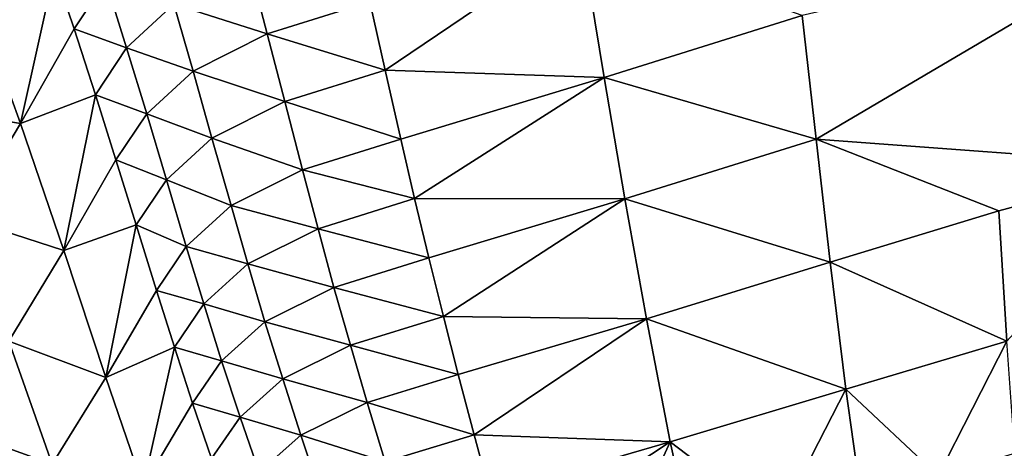
# Model space of a CAD drawing. Units: metres. Extents: x -19.8 to 16.8, y -16.6 to 12.
# Drawn here: x -4.2 to -4.1, y -2.1 to -2.1 of the extents above; entities that cross this region are included whole.
import ezdxf

# ---------------------------------------------------------------- set-up
doc = ezdxf.new("R2010")
doc.units = ezdxf.units.M
doc.linetypes.add('AUSGEZOGEN', pattern=[0])
doc.linetypes.add('VERDECKT2_S2', pattern=[0.27, 0.2, -0.07])
doc.layers.add('Felsflächen', color=7, linetype='AUSGEZOGEN', lineweight=25)
doc.layers.add('Standard', color=7, linetype='AUSGEZOGEN', lineweight=25)

msp = doc.modelspace()

# ---------------------------------------------------------------- linework, layer by layer
at = {"layer": 'Felsflächen', "color": 35, "linetype": 'AUSGEZOGEN', "lineweight": 25, "transparency": 33554687}
for points in [[(-4.08516, -2.06569, 0.24117), (-4.08315, -2.08388, 0.23083), (-4.03161, -2.05354, 0.24501)], [(-4.03145, -2.08768, 0.22603), (-4.03161, -2.05354, 0.24501), (-4.08315, -2.08388, 0.23083)], [(-4.11765, -2.05427, 0.24953), (-4.14875, -2.06369, 0.24606), (-4.14647, -2.07374, 0.24018)], [(-4.11429, -2.07483, 0.23766), (-4.11765, -2.05427, 0.24953), (-4.14647, -2.07374, 0.24018)], [(-4.11765, -2.05427, 0.24953), (-4.11429, -2.07483, 0.23766), (-4.08516, -2.06569, 0.24117)], [(-4.20619, -2.06475, 0.24454), (-4.20006, -2.08158, 0.23516), (-4.19508, -2.05909, 0.24926)], [(-4.20006, -2.08158, 0.23516), (-4.19218, -2.06769, 0.2444), (-4.19508, -2.05909, 0.24926)], [(-4.19508, -2.05909, 0.24926), (-4.19218, -2.06769, 0.2444), (-4.18754, -2.06065, 0.24901)], [(-4.17753, -2.06405, 0.24724), (-4.1638, -2.0684, 0.24427), (-4.16642, -2.05844, 0.25011)], [(-4.16642, -2.05844, 0.25011), (-4.1638, -2.0684, 0.24427), (-4.14875, -2.06369, 0.24606)], [(-4.19218, -2.06769, 0.2444), (-4.18447, -2.07046, 0.24333), (-4.18754, -2.06065, 0.24901)], [(-4.18754, -2.06065, 0.24901), (-4.18447, -2.07046, 0.24333), (-4.17753, -2.06405, 0.24724)], [(-4.1638, -2.0684, 0.24427), (-4.14647, -2.07374, 0.24018), (-4.14875, -2.06369, 0.24606)], [(-4.21471, -2.07919, 0.23508), (-4.20006, -2.08158, 0.23516), (-4.20619, -2.06475, 0.24454)], [(-4.18447, -2.07046, 0.24333), (-4.17471, -2.07389, 0.24146), (-4.17753, -2.06405, 0.24724)], [(-4.17753, -2.06405, 0.24724), (-4.17471, -2.07389, 0.24146), (-4.1638, -2.0684, 0.24427)], [(-4.11429, -2.07483, 0.23766), (-4.08315, -2.08388, 0.23083), (-4.08516, -2.06569, 0.24117)], [(-4.18905, -2.07734, 0.23881), (-4.19218, -2.06769, 0.2444), (-4.20006, -2.08158, 0.23516)], [(-4.19218, -2.06769, 0.2444), (-4.18905, -2.07734, 0.23881), (-4.18447, -2.07046, 0.24333)], [(-4.17471, -2.07389, 0.24146), (-4.16123, -2.07836, 0.23843), (-4.1638, -2.0684, 0.24427)], [(-4.1638, -2.0684, 0.24427), (-4.16123, -2.07836, 0.23843), (-4.14647, -2.07374, 0.24018)], [(-4.18905, -2.07734, 0.23881), (-4.18152, -2.08017, 0.23762), (-4.18447, -2.07046, 0.24333)], [(-4.18447, -2.07046, 0.24333), (-4.18152, -2.08017, 0.23762), (-4.17471, -2.07389, 0.24146)], [(-4.16123, -2.07836, 0.23843), (-4.14417, -2.08385, 0.23431), (-4.14647, -2.07374, 0.24018)], [(-4.14647, -2.07374, 0.24018), (-4.14417, -2.08385, 0.23431), (-4.11429, -2.07483, 0.23766)], [(-4.18152, -2.08017, 0.23762), (-4.17193, -2.08373, 0.23567), (-4.17471, -2.07389, 0.24146)], [(-4.17471, -2.07389, 0.24146), (-4.17193, -2.08373, 0.23567), (-4.16123, -2.07836, 0.23843)], [(-4.11429, -2.07483, 0.23766), (-4.14417, -2.08385, 0.23431), (-4.14214, -2.09259, 0.22924)], [(-4.11125, -2.09264, 0.22742), (-4.11429, -2.07483, 0.23766), (-4.14214, -2.09259, 0.22924)], [(-4.11429, -2.07483, 0.23766), (-4.11125, -2.09264, 0.22742), (-4.08315, -2.08388, 0.23083)], [(-4.20006, -2.08158, 0.23516), (-4.1937, -2.10022, 0.2243), (-4.18905, -2.07734, 0.23881)], [(-4.1937, -2.10022, 0.2243), (-4.18604, -2.0869, 0.23319), (-4.18905, -2.07734, 0.23881)], [(-4.18905, -2.07734, 0.23881), (-4.18604, -2.0869, 0.23319), (-4.18152, -2.08017, 0.23762)], [(-4.21471, -2.07919, 0.23508), (-4.2084, -2.09549, 0.22599), (-4.20006, -2.08158, 0.23516)], [(-4.17193, -2.08373, 0.23567), (-4.15863, -2.08837, 0.23258), (-4.16123, -2.07836, 0.23843)], [(-4.16123, -2.07836, 0.23843), (-4.15863, -2.08837, 0.23258), (-4.14417, -2.08385, 0.23431)], [(-4.18604, -2.0869, 0.23319), (-4.17863, -2.08987, 0.2319), (-4.18152, -2.08017, 0.23762)], [(-4.18152, -2.08017, 0.23762), (-4.17863, -2.08987, 0.2319), (-4.17193, -2.08373, 0.23567)], [(-4.2084, -2.09549, 0.22599), (-4.1937, -2.10022, 0.2243), (-4.20006, -2.08158, 0.23516)], [(-4.17863, -2.08987, 0.2319), (-4.16913, -2.09363, 0.22987), (-4.17193, -2.08373, 0.23567)], [(-4.17193, -2.08373, 0.23567), (-4.16913, -2.09363, 0.22987), (-4.15863, -2.08837, 0.23258)], [(-4.15863, -2.08837, 0.23258), (-4.14214, -2.09259, 0.22924), (-4.14417, -2.08385, 0.23431)], [(-4.11125, -2.09264, 0.22742), (-4.08105, -2.10196, 0.22052), (-4.08315, -2.08388, 0.23083)], [(-4.08105, -2.10196, 0.22052), (-4.0563, -2.0944, 0.22352), (-4.08315, -2.08388, 0.23083)], [(-4.03145, -2.08768, 0.22603), (-4.08315, -2.08388, 0.23083), (-4.0563, -2.0944, 0.22352)], [(-4.18307, -2.09647, 0.22756), (-4.18604, -2.0869, 0.23319), (-4.1937, -2.10022, 0.2243)], [(-4.18604, -2.0869, 0.23319), (-4.18307, -2.09647, 0.22756), (-4.17863, -2.08987, 0.2319)], [(-4.0563, -2.0944, 0.22352), (-4.05511, -2.11354, 0.21249), (-4.03145, -2.08768, 0.22603)], [(-4.16913, -2.09363, 0.22987), (-4.15634, -2.09703, 0.22754), (-4.15863, -2.08837, 0.23258)], [(-4.15863, -2.08837, 0.23258), (-4.15634, -2.09703, 0.22754), (-4.14214, -2.09259, 0.22924)], [(-4.18307, -2.09647, 0.22756), (-4.17571, -2.09964, 0.22619), (-4.17863, -2.08987, 0.2319)], [(-4.17863, -2.08987, 0.2319), (-4.17571, -2.09964, 0.22619), (-4.16913, -2.09363, 0.22987)], [(-4.15634, -2.09703, 0.22754), (-4.14005, -2.1013, 0.22417), (-4.14214, -2.09259, 0.22924)], [(-4.14214, -2.09259, 0.22924), (-4.14005, -2.1013, 0.22417), (-4.11125, -2.09264, 0.22742)], [(-4.11125, -2.09264, 0.22742), (-4.14005, -2.1013, 0.22417), (-4.13792, -2.10992, 0.21912)], [(-4.10805, -2.11024, 0.21722), (-4.11125, -2.09264, 0.22742), (-4.13792, -2.10992, 0.21912)], [(-4.11125, -2.09264, 0.22742), (-4.10805, -2.11024, 0.21722), (-4.08105, -2.10196, 0.22052)], [(-4.17571, -2.09964, 0.22619), (-4.16666, -2.10219, 0.22488), (-4.16913, -2.09363, 0.22987)], [(-4.16913, -2.09363, 0.22987), (-4.16666, -2.10219, 0.22488), (-4.15634, -2.09703, 0.22754)], [(-4.2084, -2.09549, 0.22599), (-4.2018, -2.11355, 0.21549), (-4.1937, -2.10022, 0.2243)], [(-4.08105, -2.10196, 0.22052), (-4.05511, -2.11354, 0.21249), (-4.0563, -2.0944, 0.22352)], [(-4.1937, -2.10022, 0.2243), (-4.18754, -2.11885, 0.21339), (-4.18307, -2.09647, 0.22756)], [(-4.18754, -2.11885, 0.21339), (-4.18009, -2.1061, 0.22193), (-4.18307, -2.09647, 0.22756)], [(-4.18307, -2.09647, 0.22756), (-4.18009, -2.1061, 0.22193), (-4.17571, -2.09964, 0.22619)], [(-4.16666, -2.10219, 0.22488), (-4.154, -2.10564, 0.2225), (-4.15634, -2.09703, 0.22754)], [(-4.15634, -2.09703, 0.22754), (-4.154, -2.10564, 0.2225), (-4.14005, -2.1013, 0.22417)], [(-4.18009, -2.1061, 0.22193), (-4.17314, -2.10808, 0.22125), (-4.17571, -2.09964, 0.22619)], [(-4.17571, -2.09964, 0.22619), (-4.17314, -2.10808, 0.22125), (-4.16666, -2.10219, 0.22488)], [(-4.2018, -2.11355, 0.21549), (-4.18754, -2.11885, 0.21339), (-4.1937, -2.10022, 0.2243)], [(-4.154, -2.10564, 0.2225), (-4.13792, -2.10992, 0.21912), (-4.14005, -2.1013, 0.22417)], [(-4.17314, -2.10808, 0.22125), (-4.16414, -2.11068, 0.21988), (-4.16666, -2.10219, 0.22488)], [(-4.16666, -2.10219, 0.22488), (-4.16414, -2.11068, 0.21988), (-4.154, -2.10564, 0.2225)], [(-4.10805, -2.11024, 0.21722), (-4.07877, -2.1206, 0.20959), (-4.08105, -2.10196, 0.22052)], [(-4.08105, -2.10196, 0.22052), (-4.07877, -2.1206, 0.20959), (-4.05511, -2.11354, 0.21249)], [(-4.16414, -2.11068, 0.21988), (-4.15159, -2.11415, 0.21748), (-4.154, -2.10564, 0.2225)], [(-4.154, -2.10564, 0.2225), (-4.15159, -2.11415, 0.21748), (-4.13792, -2.10992, 0.21912)], [(-4.17746, -2.11441, 0.21707), (-4.18009, -2.1061, 0.22193), (-4.18754, -2.11885, 0.21339)], [(-4.18009, -2.1061, 0.22193), (-4.17746, -2.11441, 0.21707), (-4.17314, -2.10808, 0.22125)], [(-4.17746, -2.11441, 0.21707), (-4.17051, -2.11645, 0.21633), (-4.17314, -2.10808, 0.22125)], [(-4.17314, -2.10808, 0.22125), (-4.17051, -2.11645, 0.21633), (-4.16414, -2.11068, 0.21988)], [(-4.15159, -2.11415, 0.21748), (-4.13573, -2.11843, 0.21407), (-4.13792, -2.10992, 0.21912)], [(-4.13792, -2.10992, 0.21912), (-4.13573, -2.11843, 0.21407), (-4.10805, -2.11024, 0.21722)], [(-4.17051, -2.11645, 0.21633), (-4.16154, -2.11907, 0.2149), (-4.16414, -2.11068, 0.21988)], [(-4.16414, -2.11068, 0.21988), (-4.16154, -2.11907, 0.2149), (-4.15159, -2.11415, 0.21748)], [(-4.10805, -2.11024, 0.21722), (-4.13573, -2.11843, 0.21407), (-4.13338, -2.1273, 0.20873)], [(-4.10457, -2.12834, 0.20641), (-4.10805, -2.11024, 0.21722), (-4.13338, -2.1273, 0.20873)], [(-4.10805, -2.11024, 0.21722), (-4.10457, -2.12834, 0.20641), (-4.07877, -2.1206, 0.20959)], [(-4.2098, -2.12642, 0.20688), (-4.19541, -2.13162, 0.20493), (-4.2018, -2.11355, 0.21549)], [(-4.2018, -2.11355, 0.21549), (-4.19541, -2.13162, 0.20493), (-4.18754, -2.11885, 0.21339)], [(-4.16154, -2.11907, 0.2149), (-4.14913, -2.12254, 0.21245), (-4.15159, -2.11415, 0.21748)], [(-4.15159, -2.11415, 0.21748), (-4.14913, -2.12254, 0.21245), (-4.13573, -2.11843, 0.21407)], [(-4.05511, -2.11354, 0.21249), (-4.07877, -2.1206, 0.20959), (-4.06519, -2.1333, 0.19979)], [(-4.06519, -2.1333, 0.19979), (-4.05392, -2.12998, 0.20119), (-4.05511, -2.11354, 0.21249)], [(-4.18754, -2.11885, 0.21339), (-4.18202, -2.13489, 0.20399), (-4.17746, -2.11441, 0.21707)], [(-4.18202, -2.13489, 0.20399), (-4.17477, -2.12265, 0.21222), (-4.17746, -2.11441, 0.21707)], [(-4.17746, -2.11441, 0.21707), (-4.17477, -2.12265, 0.21222), (-4.17051, -2.11645, 0.21633)], [(-4.17477, -2.12265, 0.21222), (-4.16779, -2.1247, 0.21141), (-4.17051, -2.11645, 0.21633)], [(-4.17051, -2.11645, 0.21633), (-4.16779, -2.1247, 0.21141), (-4.16154, -2.11907, 0.2149)], [(-4.14913, -2.12254, 0.21245), (-4.13338, -2.1273, 0.20873), (-4.13573, -2.11843, 0.21407)], [(-4.19541, -2.13162, 0.20493), (-4.18202, -2.13489, 0.20399), (-4.18754, -2.11885, 0.21339)], [(-4.16779, -2.1247, 0.21141), (-4.15887, -2.12732, 0.20993), (-4.16154, -2.11907, 0.2149)], [(-4.16154, -2.11907, 0.2149), (-4.15887, -2.12732, 0.20993), (-4.14913, -2.12254, 0.21245)], [(-4.07877, -2.1206, 0.20959), (-4.10457, -2.12834, 0.20641), (-4.08888, -2.14026, 0.19689)], [(-4.08888, -2.14026, 0.19689), (-4.07649, -2.13663, 0.1984), (-4.07877, -2.1206, 0.20959)], [(-4.07877, -2.1206, 0.20959), (-4.07649, -2.13663, 0.1984), (-4.06519, -2.1333, 0.19979)], [(-4.17198, -2.13075, 0.20738), (-4.17477, -2.12265, 0.21222), (-4.18202, -2.13489, 0.20399)], [(-4.17477, -2.12265, 0.21222), (-4.17198, -2.13075, 0.20738), (-4.16779, -2.1247, 0.21141)], [(-4.15887, -2.12732, 0.20993), (-4.14648, -2.13126, 0.20714), (-4.14913, -2.12254, 0.21245)], [(-4.14913, -2.12254, 0.21245), (-4.14648, -2.13126, 0.20714), (-4.13338, -2.1273, 0.20873)], [(-4.17198, -2.13075, 0.20738), (-4.16501, -2.1328, 0.2065), (-4.16779, -2.1247, 0.21141)], [(-4.16779, -2.1247, 0.21141), (-4.16501, -2.1328, 0.2065), (-4.15887, -2.12732, 0.20993)], [(-4.2098, -2.12642, 0.20688), (-4.20319, -2.14395, 0.19667), (-4.19541, -2.13162, 0.20493)], [(-4.16501, -2.1328, 0.2065), (-4.15602, -2.1359, 0.20466), (-4.15887, -2.12732, 0.20993)], [(-4.15887, -2.12732, 0.20993), (-4.15602, -2.1359, 0.20466), (-4.14648, -2.13126, 0.20714)], [(-4.14648, -2.13126, 0.20714), (-4.13102, -2.13599, 0.20337), (-4.13338, -2.1273, 0.20873)], [(-4.13338, -2.1273, 0.20873), (-4.13102, -2.13599, 0.20337), (-4.10457, -2.12834, 0.20641)], [(-4.10457, -2.12834, 0.20641), (-4.13102, -2.13599, 0.20337), (-4.12867, -2.14421, 0.19795)], [(-4.12867, -2.14421, 0.19795), (-4.11335, -2.14759, 0.19378), (-4.10457, -2.12834, 0.20641)], [(-4.11335, -2.14759, 0.19378), (-4.10111, -2.14392, 0.19533), (-4.10457, -2.12834, 0.20641)], [(-4.10457, -2.12834, 0.20641), (-4.10111, -2.14392, 0.19533), (-4.08888, -2.14026, 0.19689)]]:
    msp.add_3dface(points, dxfattribs=at)
at = {"layer": 'Standard', "color": 94, "linetype": 'AUSGEZOGEN', "lineweight": 25, "transparency": 33554687}
for points, invisible_edges in [([(-5.58803, -16.58277), (-19.53763, 2.63229), (1.32197, -16.58277)], 3), ([(1.32197, -16.58277), (-19.53763, 2.63229), (12.77151, -11.84503)], 15), ([(12.77151, -11.84503), (-19.53763, 2.63229), (15.50808, -7.25739)], 3), ([(15.50808, -7.25739), (-19.53763, 2.63229), (15.50808, -3.01739)], 3), ([(15.50808, -3.01739), (-19.53763, 2.63229), (16.8284, 1.12925)], 3)]:
    msp.add_3dface(points, dxfattribs=dict(at, invisible_edges=invisible_edges))
at = {"layer": 'Standard', "color": 5, "linetype": 'VERDECKT2_S2', "lineweight": 25, "transparency": 33554687}
msp.add_3dface([(-5.04151, -1.90617, -0.37), (-3.91669, -2.55792, -0.37), (-3.16467, -1.26005, -0.37), (-4.28949, -0.6083, -0.37)], dxfattribs=at)

doc.saveas('drawing.dxf')
